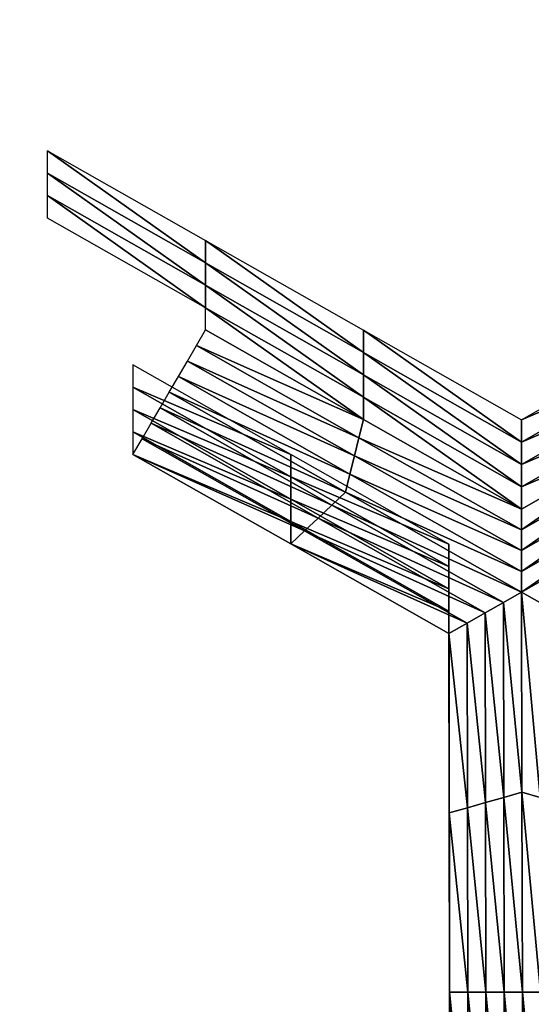
# Model space of a CAD drawing. Extents: x -0.025 to 0.025, y -0.127 to 0.025.
# Drawn here: x -0.009 to -0.008, y -0.109 to -0.108 of the extents above; entities that cross this region are included whole.
import ezdxf

# ---------------------------------------------------------------- set-up
doc = ezdxf.new("R2010")
doc.units = 0
doc.header["$MEASUREMENT"] = 0
doc.layers.get('0').update_dxf_attribs({"linetype": 'CONTINUOUS'})

msp = doc.modelspace()

# ---------------------------------------------------------------- linework, layer by layer
for points in [[(-0.0077404, -0.0024492, 0.1088818), (-0.0098517, -0.0027463, 0.1071748), (-0.0098517, -0.1221235, 0.127984)], [(-0.0077404, -0.0024492, 0.1088818), (-0.0098517, -0.1221235, 0.127984), (-0.0077404, -0.1218264, 0.129691)], [(-0.0098517, -0.0061245, 0.0877631), (-0.0077404, -0.0064216, 0.0860561), (-0.0077404, -0.1257988, 0.1068653)], [(-0.0098517, -0.0061245, 0.0877631), (-0.0077404, -0.1257988, 0.1068653), (-0.0098517, -0.1255017, 0.1085724)], [(-0.0087305, -0.1082295, 0.0996041), (-0.0085191, -0.1083493, 0.099625), (-0.0085191, -0.1083792, 0.0994533)], [(-0.0087305, -0.1082295, 0.0996041), (-0.0085191, -0.1083792, 0.0994533), (-0.0087305, -0.1082594, 0.0994324)], [(-0.0087305, -0.1082594, 0.0994324), (-0.0085191, -0.1083792, 0.0994533), (-0.0085191, -0.1084091, 0.0992816)], [(-0.0087305, -0.1082594, 0.0994324), (-0.0085191, -0.1084091, 0.0992816), (-0.0087305, -0.1082893, 0.0992607)], [(-0.0087305, -0.1082893, 0.0992607), (-0.0085191, -0.1084091, 0.0992816), (-0.0085191, -0.1084391, 0.0991099)], [(-0.0087305, -0.1082893, 0.0992607), (-0.0085191, -0.1084391, 0.0991099), (-0.0087305, -0.1083192, 0.099089)], [(-0.0085191, -0.1083493, 0.099625), (-0.0083076, -0.1084692, 0.0996459), (-0.0083076, -0.1084991, 0.0994742)], [(-0.0085191, -0.1083493, 0.099625), (-0.0083076, -0.1084991, 0.0994742), (-0.0085191, -0.1083792, 0.0994533)], [(-0.0085191, -0.1083792, 0.0994533), (-0.0083076, -0.1084991, 0.0994742), (-0.0083076, -0.108529, 0.0993025)], [(-0.0085191, -0.1083792, 0.0994533), (-0.0083076, -0.108529, 0.0993025), (-0.0085191, -0.1084091, 0.0992816)], [(-0.0085191, -0.1084091, 0.0992816), (-0.0083076, -0.108529, 0.0993025), (-0.0083076, -0.1085589, 0.0991308)], [(-0.0085191, -0.1084091, 0.0992816), (-0.0083076, -0.1085589, 0.0991308), (-0.0085191, -0.1084391, 0.0991099)], [(-0.0085191, -0.1084391, 0.0991099), (-0.0083076, -0.1085589, 0.0991308), (-0.0083076, -0.1085888, 0.0989591)], [(-0.0085191, -0.1084391, 0.0991099), (-0.0083076, -0.1085888, 0.0989591), (-0.0085191, -0.1084689, 0.0989382)], [(-0.0085312, -0.1084897, 0.0989418), (-0.0085191, -0.1084689, 0.0989382), (-0.0083076, -0.1085888, 0.0989591)], [(-0.0083076, -0.1084692, 0.0996459), (-0.0080962, -0.108589, 0.0996667), (-0.0080962, -0.1086189, 0.099495)], [(-0.0083076, -0.1084692, 0.0996459), (-0.0080962, -0.1086189, 0.099495), (-0.0083076, -0.1084991, 0.0994742)], [(-0.0080962, -0.108589, 0.0996667), (-0.0078852, -0.108469, 0.0996458), (-0.0078852, -0.1084989, 0.0994741)], [(-0.0085434, -0.1085105, 0.0989455), (-0.0085312, -0.1084897, 0.0989418), (-0.0083137, -0.108613, 0.0989633)], [(-0.0085312, -0.1084897, 0.0989418), (-0.0083076, -0.1085888, 0.0989591), (-0.0083137, -0.108613, 0.0989633)], [(-0.0083076, -0.1084991, 0.0994742), (-0.0080962, -0.1086189, 0.099495), (-0.0080962, -0.1086488, 0.0993234)], [(-0.0083076, -0.1084991, 0.0994742), (-0.0080962, -0.1086488, 0.0993234), (-0.0083076, -0.108529, 0.0993025)], [(-0.0080962, -0.108589, 0.0996667), (-0.0078852, -0.1084989, 0.0994741), (-0.0080962, -0.1086189, 0.099495)], [(-0.0080962, -0.1086189, 0.099495), (-0.0078852, -0.1084989, 0.0994741), (-0.0078852, -0.1085288, 0.0993024)], [(-0.0085555, -0.1085313, 0.0989491), (-0.0085434, -0.1085105, 0.0989455), (-0.0083197, -0.1086373, 0.0989676)], [(-0.0085434, -0.1085105, 0.0989455), (-0.0083137, -0.108613, 0.0989633), (-0.0083197, -0.1086373, 0.0989676)], [(-0.0084048, -0.1086354, 0.0996748), (-0.0086163, -0.1085156, 0.0996539), (-0.0086163, -0.1085455, 0.0994822)], [(-0.0085677, -0.1085521, 0.0989527), (-0.0085555, -0.1085313, 0.0989491), (-0.0083258, -0.1086615, 0.0989718)], [(-0.0085555, -0.1085313, 0.0989491), (-0.0083197, -0.1086373, 0.0989676), (-0.0083258, -0.1086615, 0.0989718)], [(-0.0083076, -0.108529, 0.0993025), (-0.0080962, -0.1086488, 0.0993234), (-0.0080962, -0.1086787, 0.0991517)], [(-0.0083076, -0.108529, 0.0993025), (-0.0080962, -0.1086787, 0.0991517), (-0.0083076, -0.1085589, 0.0991308)], [(-0.0080962, -0.1086488, 0.0993234), (-0.0078852, -0.1085288, 0.0993024), (-0.0078852, -0.1085587, 0.0991308)], [(-0.0080962, -0.1086189, 0.099495), (-0.0078852, -0.1085288, 0.0993024), (-0.0080962, -0.1086488, 0.0993234)], [(-0.0084048, -0.1086653, 0.0995031), (-0.0086163, -0.1085455, 0.0994822), (-0.0086163, -0.1085754, 0.0993106)], [(-0.0084048, -0.1086354, 0.0996748), (-0.0086163, -0.1085455, 0.0994822), (-0.0084048, -0.1086653, 0.0995031)], [(-0.0083318, -0.1086858, 0.098976), (-0.0085798, -0.1085729, 0.0989563), (-0.0085677, -0.1085521, 0.0989527)], [(-0.0085677, -0.1085521, 0.0989527), (-0.0083258, -0.1086615, 0.0989718), (-0.0083318, -0.1086858, 0.098976)], [(-0.0083076, -0.1085589, 0.0991308), (-0.0080962, -0.1086787, 0.0991517), (-0.0080962, -0.1087086, 0.09898)], [(-0.0083076, -0.1085589, 0.0991308), (-0.0080962, -0.1087086, 0.09898), (-0.0083076, -0.1085888, 0.0989591)], [(-0.0080962, -0.1086787, 0.0991517), (-0.0078852, -0.1085587, 0.0991308), (-0.0078852, -0.1085886, 0.0989591)], [(-0.0080962, -0.1086488, 0.0993234), (-0.0078852, -0.1085587, 0.0991308), (-0.0080962, -0.1086787, 0.0991517)], [(-0.0084048, -0.1086653, 0.0995031), (-0.0086163, -0.1085754, 0.0993106), (-0.0084048, -0.1086952, 0.0993314)], [(-0.0084048, -0.1086952, 0.0993314), (-0.0086163, -0.1085754, 0.0993106), (-0.0086163, -0.1086053, 0.0991389)], [(-0.0083501, -0.1087031, 0.098979), (-0.008592, -0.1085936, 0.0989599), (-0.0085798, -0.1085729, 0.0989563)], [(-0.0083318, -0.1086858, 0.098976), (-0.0083501, -0.1087031, 0.098979), (-0.0085798, -0.1085729, 0.0989563)], [(-0.0083137, -0.108613, 0.0989633), (-0.0083076, -0.1085888, 0.0989591), (-0.0080962, -0.1087086, 0.09898)], [(-0.0080962, -0.1086787, 0.0991517), (-0.0078852, -0.1085886, 0.0989591), (-0.0080962, -0.1087086, 0.09898)], [(-0.0080961, -0.1087363, 0.0989848), (-0.0080962, -0.1087086, 0.09898), (-0.0078852, -0.1085886, 0.0989591)], [(-0.0080961, -0.1087363, 0.0989848), (-0.0078852, -0.1085886, 0.0989591), (-0.0078791, -0.1086129, 0.0989633)], [(-0.0084048, -0.1086952, 0.0993314), (-0.0086163, -0.1086053, 0.0991389), (-0.0084048, -0.1087251, 0.0991597)], [(-0.0084048, -0.1087251, 0.0991597), (-0.0086163, -0.1086053, 0.0991389), (-0.0086163, -0.1086352, 0.0989672)], [(-0.0083683, -0.1087204, 0.098982), (-0.0086041, -0.1086144, 0.0989636), (-0.008592, -0.1085936, 0.0989599)], [(-0.0083501, -0.1087031, 0.098979), (-0.0083683, -0.1087204, 0.098982), (-0.008592, -0.1085936, 0.0989599)], [(-0.0083866, -0.1087377, 0.098985), (-0.0086163, -0.1086352, 0.0989672), (-0.0086041, -0.1086144, 0.0989636)], [(-0.0083683, -0.1087204, 0.098982), (-0.0083866, -0.1087377, 0.098985), (-0.0086041, -0.1086144, 0.0989636)], [(-0.0083197, -0.1086373, 0.0989676), (-0.0083137, -0.108613, 0.0989633), (-0.0080961, -0.1087363, 0.0989848)], [(-0.0083137, -0.108613, 0.0989633), (-0.0080962, -0.1087086, 0.09898), (-0.0080961, -0.1087363, 0.0989848)], [(-0.0080961, -0.108764, 0.0989896), (-0.0080961, -0.1087363, 0.0989848), (-0.0078791, -0.1086129, 0.0989633)], [(-0.0080961, -0.108764, 0.0989896), (-0.0078791, -0.1086129, 0.0989633), (-0.007873, -0.1086371, 0.0989675)], [(-0.0084048, -0.1087251, 0.0991597), (-0.0086163, -0.1086352, 0.0989672), (-0.0084048, -0.108755, 0.0989881)], [(-0.0083866, -0.1087377, 0.098985), (-0.0084048, -0.108755, 0.0989881), (-0.0086163, -0.1086352, 0.0989672)], [(-0.0081934, -0.1087552, 0.0996957), (-0.0084048, -0.1086354, 0.0996748), (-0.0084048, -0.1086653, 0.0995031)], [(-0.0083258, -0.1086615, 0.0989718), (-0.0083197, -0.1086373, 0.0989676), (-0.0080961, -0.108764, 0.0989896)], [(-0.0083197, -0.1086373, 0.0989676), (-0.0080961, -0.1087363, 0.0989848), (-0.0080961, -0.108764, 0.0989896)], [(-0.008096, -0.1087917, 0.0989944), (-0.0080961, -0.108764, 0.0989896), (-0.007873, -0.1086371, 0.0989675)], [(-0.008096, -0.1087917, 0.0989944), (-0.007873, -0.1086371, 0.0989675), (-0.0078668, -0.1086614, 0.0989717)], [(-0.0081934, -0.1087552, 0.0996957), (-0.0084048, -0.1086653, 0.0995031), (-0.0081934, -0.1087852, 0.099524)], [(-0.0081934, -0.1087852, 0.099524), (-0.0084048, -0.1086653, 0.0995031), (-0.0084048, -0.1086952, 0.0993314)], [(-0.0083318, -0.1086858, 0.098976), (-0.0083258, -0.1086615, 0.0989718), (-0.008096, -0.1087917, 0.0989944)], [(-0.0083258, -0.1086615, 0.0989718), (-0.0080961, -0.108764, 0.0989896), (-0.008096, -0.1087917, 0.0989944)], [(-0.008096, -0.1088194, 0.0989993), (-0.008096, -0.1087917, 0.0989944), (-0.0078668, -0.1086614, 0.0989717)], [(-0.008096, -0.1088194, 0.0989993), (-0.0078668, -0.1086614, 0.0989717), (-0.0078607, -0.1086856, 0.098976)], [(-0.0081934, -0.1088151, 0.0993523), (-0.0084048, -0.1086952, 0.0993314), (-0.0084048, -0.1087251, 0.0991597)], [(-0.0081934, -0.1087852, 0.099524), (-0.0084048, -0.1086952, 0.0993314), (-0.0081934, -0.1088151, 0.0993523)], [(-0.008096, -0.1088194, 0.0989993), (-0.0083501, -0.1087031, 0.098979), (-0.0083318, -0.1086858, 0.098976)], [(-0.0083318, -0.1086858, 0.098976), (-0.008096, -0.1087917, 0.0989944), (-0.008096, -0.1088194, 0.0989993)], [(-0.0078607, -0.1086856, 0.098976), (-0.0080716, -0.1088333, 0.0990017), (-0.008096, -0.1088194, 0.0989993)], [(-0.0081203, -0.1088333, 0.0990017), (-0.0083683, -0.1087204, 0.098982), (-0.0083501, -0.1087031, 0.098979)], [(-0.008096, -0.1088194, 0.0989993), (-0.0081203, -0.1088333, 0.0990017), (-0.0083501, -0.1087031, 0.098979)], [(-0.0081447, -0.1088471, 0.0990041), (-0.0083866, -0.1087377, 0.098985), (-0.0083683, -0.1087204, 0.098982)], [(-0.0081203, -0.1088333, 0.0990017), (-0.0081447, -0.1088471, 0.0990041), (-0.0083683, -0.1087204, 0.098982)], [(-0.0081934, -0.108845, 0.0991806), (-0.0084048, -0.1087251, 0.0991597), (-0.0084048, -0.108755, 0.0989881)], [(-0.0081934, -0.1088151, 0.0993523), (-0.0084048, -0.1087251, 0.0991597), (-0.0081934, -0.108845, 0.0991806)], [(-0.0081691, -0.108861, 0.0990065), (-0.0084048, -0.108755, 0.0989881), (-0.0083866, -0.1087377, 0.098985)], [(-0.0081447, -0.1088471, 0.0990041), (-0.0081691, -0.108861, 0.0990065), (-0.0083866, -0.1087377, 0.098985)], [(-0.0081934, -0.108845, 0.0991806), (-0.0084048, -0.108755, 0.0989881), (-0.0081934, -0.1088749, 0.0990089)], [(-0.0081691, -0.108861, 0.0990065), (-0.0081934, -0.1088749, 0.0990089), (-0.0084048, -0.108755, 0.0989881)], [(-0.0081929, -0.1089951, 0.0997375), (-0.0081934, -0.1087552, 0.0996957), (-0.0081934, -0.1087852, 0.099524)], [(-0.0081929, -0.1089951, 0.0997375), (-0.0081934, -0.1087852, 0.099524), (-0.0081929, -0.109025, 0.0995658)], [(-0.0081929, -0.109025, 0.0995658), (-0.0081934, -0.1087852, 0.099524), (-0.0081934, -0.1088151, 0.0993523)], [(-0.0081929, -0.109025, 0.0995658), (-0.0081934, -0.1088151, 0.0993523), (-0.0081929, -0.1090549, 0.0993941)], [(-0.0081929, -0.1090549, 0.0993941), (-0.0081934, -0.1088151, 0.0993523), (-0.0081934, -0.108845, 0.0991806)], [(-0.0080955, -0.109087, 0.0990459), (-0.0081203, -0.1088333, 0.0990017), (-0.008096, -0.1088194, 0.0989993)], [(-0.008096, -0.1088194, 0.0989993), (-0.0080716, -0.1088333, 0.0990017), (-0.0080711, -0.1090939, 0.0990471)], [(-0.008096, -0.1088194, 0.0989993), (-0.0080711, -0.1090939, 0.0990471), (-0.0080955, -0.109087, 0.0990459)], [(-0.0081198, -0.1090939, 0.0990471), (-0.0081447, -0.1088471, 0.0990041), (-0.0081203, -0.1088333, 0.0990017)], [(-0.0080955, -0.109087, 0.0990459), (-0.0081198, -0.1090939, 0.0990471), (-0.0081203, -0.1088333, 0.0990017)], [(-0.0081929, -0.1090549, 0.0993941), (-0.0081934, -0.108845, 0.0991806), (-0.0081929, -0.1090848, 0.0992224)], [(-0.0081929, -0.1090848, 0.0992224), (-0.0081934, -0.108845, 0.0991806), (-0.0081934, -0.1088749, 0.0990089)], [(-0.0081442, -0.1091008, 0.0990483), (-0.0081691, -0.108861, 0.0990065), (-0.0081447, -0.1088471, 0.0990041)], [(-0.0081198, -0.1090939, 0.0990471), (-0.0081442, -0.1091008, 0.0990483), (-0.0081447, -0.1088471, 0.0990041)], [(-0.0081686, -0.1091078, 0.0990495), (-0.0081934, -0.1088749, 0.0990089), (-0.0081691, -0.108861, 0.0990065)], [(-0.0081442, -0.1091008, 0.0990483), (-0.0081686, -0.1091078, 0.0990495), (-0.0081691, -0.108861, 0.0990065)], [(-0.0081929, -0.1090848, 0.0992224), (-0.0081934, -0.1088749, 0.0990089), (-0.0081929, -0.1091147, 0.0990507)], [(-0.0081686, -0.1091078, 0.0990495), (-0.0081929, -0.1091147, 0.0990507), (-0.0081934, -0.1088749, 0.0990089)], [(-0.0081925, -0.1092349, 0.0997792), (-0.0081929, -0.1089951, 0.0997375), (-0.0081929, -0.109025, 0.0995658)], [(-0.0081925, -0.1092648, 0.0996075), (-0.0081929, -0.109025, 0.0995658), (-0.0081929, -0.1090549, 0.0993941)], [(-0.0081925, -0.1092349, 0.0997792), (-0.0081929, -0.109025, 0.0995658), (-0.0081925, -0.1092648, 0.0996075)], [(-0.0081925, -0.1092648, 0.0996075), (-0.0081929, -0.1090549, 0.0993941), (-0.0081925, -0.1092947, 0.0994359)], [(-0.0081925, -0.1092947, 0.0994359), (-0.0081929, -0.1090549, 0.0993941), (-0.0081929, -0.1090848, 0.0992224)], [(-0.0081925, -0.1092947, 0.0994359), (-0.0081929, -0.1090848, 0.0992224), (-0.0081925, -0.1093246, 0.0992642)], [(-0.0081925, -0.1093246, 0.0992642), (-0.0081929, -0.1090848, 0.0992224), (-0.0081929, -0.1091147, 0.0990507)], [(-0.0080949, -0.1093545, 0.0990925), (-0.0081198, -0.1090939, 0.0990471), (-0.0080955, -0.109087, 0.0990459)], [(-0.0080955, -0.109087, 0.0990459), (-0.0080711, -0.1090939, 0.0990471), (-0.0080706, -0.1093545, 0.0990925)], [(-0.0080955, -0.109087, 0.0990459), (-0.0080706, -0.1093545, 0.0990925), (-0.0080949, -0.1093545, 0.0990925)], [(-0.0081437, -0.1093545, 0.0990925), (-0.0081686, -0.1091078, 0.0990495), (-0.0081442, -0.1091008, 0.0990483)], [(-0.0081193, -0.1093545, 0.0990925), (-0.0081442, -0.1091008, 0.0990483), (-0.0081198, -0.1090939, 0.0990471)], [(-0.0081193, -0.1093545, 0.0990925), (-0.0081437, -0.1093545, 0.0990925), (-0.0081442, -0.1091008, 0.0990483)], [(-0.0080949, -0.1093545, 0.0990925), (-0.0081193, -0.1093545, 0.0990925), (-0.0081198, -0.1090939, 0.0990471)], [(-0.0081681, -0.1093545, 0.0990925), (-0.0081929, -0.1091147, 0.0990507), (-0.0081686, -0.1091078, 0.0990495)], [(-0.0081925, -0.1093246, 0.0992642), (-0.0081929, -0.1091147, 0.0990507), (-0.0081925, -0.1093545, 0.0990925)], [(-0.0081681, -0.1093545, 0.0990925), (-0.0081925, -0.1093545, 0.0990925), (-0.0081929, -0.1091147, 0.0990507)], [(-0.0081437, -0.1093545, 0.0990925), (-0.0081681, -0.1093545, 0.0990925), (-0.0081686, -0.1091078, 0.0990495)], [(-0.008192, -0.1094747, 0.099821), (-0.0081925, -0.1092349, 0.0997792), (-0.0081925, -0.1092648, 0.0996075)], [(-0.008192, -0.1095046, 0.0996493), (-0.0081925, -0.1092648, 0.0996075), (-0.0081925, -0.1092947, 0.0994359)], [(-0.008192, -0.1094747, 0.099821), (-0.0081925, -0.1092648, 0.0996075), (-0.008192, -0.1095046, 0.0996493)], [(-0.008192, -0.1095046, 0.0996493), (-0.0081925, -0.1092947, 0.0994359), (-0.008192, -0.1095345, 0.0994776)], [(-0.008192, -0.1095345, 0.0994776), (-0.0081925, -0.1092947, 0.0994359), (-0.0081925, -0.1093246, 0.0992642)], [(-0.008192, -0.1095345, 0.0994776), (-0.0081925, -0.1093246, 0.0992642), (-0.008192, -0.1095644, 0.0993059)], [(-0.008192, -0.1095644, 0.0993059), (-0.0081925, -0.1093246, 0.0992642), (-0.0081925, -0.1093545, 0.0990925)], [(-0.008192, -0.1095644, 0.0993059), (-0.0081925, -0.1093545, 0.0990925), (-0.008192, -0.1095944, 0.0991343)], [(-0.0081676, -0.1096013, 0.0991355), (-0.008192, -0.1095944, 0.0991343), (-0.0081925, -0.1093545, 0.0990925)], [(-0.0081676, -0.1096013, 0.0991355), (-0.0081925, -0.1093545, 0.0990925), (-0.0081681, -0.1093545, 0.0990925)], [(-0.0081432, -0.1096082, 0.0991367), (-0.0081676, -0.1096013, 0.0991355), (-0.0081681, -0.1093545, 0.0990925)], [(-0.0081432, -0.1096082, 0.0991367), (-0.0081681, -0.1093545, 0.0990925), (-0.0081437, -0.1093545, 0.0990925)], [(-0.0081188, -0.1096151, 0.0991379), (-0.0081432, -0.1096082, 0.0991367), (-0.0081437, -0.1093545, 0.0990925)], [(-0.0081188, -0.1096151, 0.0991379), (-0.0081437, -0.1093545, 0.0990925), (-0.0081193, -0.1093545, 0.0990925)], [(-0.0080944, -0.109622, 0.0991391), (-0.0081188, -0.1096151, 0.0991379), (-0.0081193, -0.1093545, 0.0990925)], [(-0.0080944, -0.109622, 0.0991391), (-0.0081193, -0.1093545, 0.0990925), (-0.0080949, -0.1093545, 0.0990925)], [(-0.0080949, -0.1093545, 0.0990925), (-0.0080706, -0.1093545, 0.0990925), (-0.0080701, -0.1096151, 0.0991379)], [(-0.0080949, -0.1093545, 0.0990925), (-0.0080701, -0.1096151, 0.0991379), (-0.0080944, -0.109622, 0.0991391)]]:
    msp.add_3dface(points)

doc.saveas('drawing.dxf')
